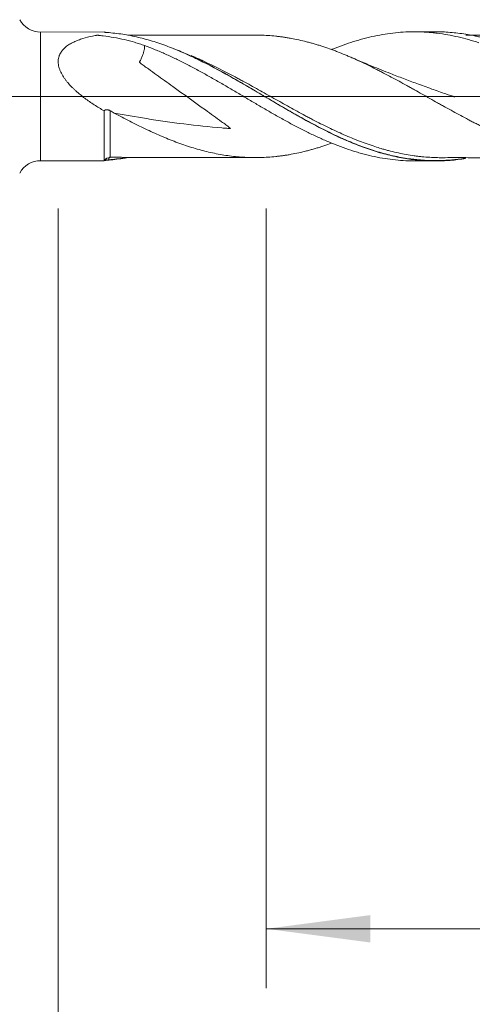
# Model space of a CAD drawing. Units: millimetres. Extents: x -219 to 71, y -200 to 30.
# Drawn here: x 1 to 16, y -31 to 3 of the extents above; entities that cross this region are included whole.
import ezdxf

# ---------------------------------------------------------------- set-up
doc = ezdxf.new("R2010")
doc.units = ezdxf.units.MM
doc.linetypes.add('CENTER', pattern=[47.5, 22, -8.5, 8.5, -8.5])
for name, color, linetype in [('1', 4, 'Continuous'), ('2', 7, 'Continuous'), ('SK2', 7, 'Continuous'), ('SK4', 2, 'CENTER')]:
    doc.layers.add(name, color=color, linetype=linetype)
doc.styles.add('iso_b_vert', font='simplex.shx')
doc.dimstyles.get("Standard").update_dxf_attribs({"dimtxt": 0.18, "dimasz": 0.18, "dimexe": 0.18, "dimexo": 0.0625, "dimgap": 0.09, "dimtad": 1, "dimzin": 0, "dimdsep": 52, "dimtxsty": 'Standard', "dimcen": 0.09, "dimadec": 0, "dimazin": 0, "dimtfac": 1, "dimtdec": 4, "dimtofl": 0, "dimtmove": 0, "dimatfit": 3, "dimfxl": 1, "dimtolj": 1, "dimtzin": 0, "dimarcsym": 0})

# ---------------------------------------------------------------- blocks, each defined once
blk = doc.blocks.new('_U0')
at = {"layer": '2', "lineweight": 13}
for p, q in [((38, -3.7725), (38, -59.984457)), ((-36, -4.5875), (-36, -59.984457)), ((-36, -57.984457), (38, -57.984457))]:
    blk.add_line(p, q, dxfattribs=at)
at = {"layer": '2', "lineweight": 18}
for points in [[(-36, -57.984457), (-32.500002, -57.523673), (-32.499998, -58.445241)], [(38, -57.984457), (34.500002, -58.445241), (34.499998, -57.523673)]]:
    blk.add_solid(points, dxfattribs=at)
at = {"layer": '2', "lineweight": 18, "insert": (-1.089233, -56.951824), "char_height": 3.5, "attachment_point": 7, "line_spacing_factor": 1.084337, "style": 'iso_b_vert'}
blk.add_mtext('\\W0.7167;74', dxfattribs=at)
blk = doc.blocks.new('_U1')
at = {"layer": 'SK2', "lineweight": 13}
for p, q in [((2, -3.7725), (2, -39.984457)), ((38, -3.7725), (38, -39.984457)), ((38, -37.984457), (2, -37.984457))]:
    blk.add_line(p, q, dxfattribs=at)
at = {"layer": 'SK2', "lineweight": 18}
for points in [[(2, -37.984457), (5.499998, -37.523673), (5.500002, -38.445241)], [(38, -37.984457), (34.500002, -38.445241), (34.499998, -37.523673)]]:
    blk.add_solid(points, dxfattribs=at)
at = {"layer": 'SK2', "lineweight": 18, "insert": (18.095034, -36.951824), "char_height": 3.5, "attachment_point": 7, "line_spacing_factor": 1.084337, "style": 'iso_b_vert'}
blk.add_mtext('\\W0.6740;36', dxfattribs=at)
blk = doc.blocks.new('_U2')
at = {"layer": 'SK2', "lineweight": 13}
for p, q in [((9, -3.7725), (9, -29.984457)), ((38, -3.7725), (38, -29.984457)), ((38, -27.984457), (9, -27.984457))]:
    blk.add_line(p, q, dxfattribs=at)
at = {"layer": 'SK2', "lineweight": 18}
for points in [[(9, -27.984457), (12.499998, -27.523673), (12.500002, -28.445241)], [(38, -27.984457), (34.500002, -28.445241), (34.499998, -27.523673)]]:
    blk.add_solid(points, dxfattribs=at)
at = {"layer": 'SK2', "lineweight": 18, "char_height": 3.5, "attachment_point": 7, "line_spacing_factor": 1.084337, "style": 'iso_b_vert'}
for s, insert in [('\\W0.1790;(', (17.727034, -26.951824)), ('\\W0.1969;)', (29.275966, -26.951824)), ('\\W0.6927;29', (21.595034, -26.951824))]:
    blk.add_mtext(s, dxfattribs=dict(at, insert=insert))
blk = doc.blocks.new('_U4')
at = {"layer": 'SK2', "lineweight": 13}
for p, q in [((38, -3.7725), (38, -49.984457)), ((0, -4.5875), (0, -49.984457)), ((0, -47.984457), (38, -47.984457))]:
    blk.add_line(p, q, dxfattribs=at)
at = {"layer": 'SK2', "lineweight": 18}
for points in [[(0, -47.984457), (3.499998, -47.523673), (3.500002, -48.445241)], [(38, -47.984457), (34.500002, -48.445241), (34.499998, -47.523673)]]:
    blk.add_solid(points, dxfattribs=at)
at = {"layer": 'SK2', "lineweight": 18, "insert": (17.095034, -46.951824), "char_height": 3.5, "attachment_point": 7, "line_spacing_factor": 1.084337, "style": 'iso_b_vert'}
blk.add_mtext('\\W0.6740;38', dxfattribs=at)

msp = doc.modelspace()

# ---------------------------------------------------------------- linework, layer by layer
at = {"layer": '1', "lineweight": 18}
for p, q in [((3.544, 2.164), (1.407, 2.163)), ((3.544, 2.16), (3.544, 2.164)), ((14.686, 2.171), (13.975, 2.17)), ((1.407, -2.163), (3.544, -2.164)), ((13.975, -2.17), (14.686, -2.171))]:
    msp.add_line(p, q, dxfattribs=at)
at = {"layer": '1', "lineweight": 13}
msp.add_line((1.407, 2.163), (1.407, -2.163), dxfattribs=at)
at = {"layer": '1', "lineweight": 13, "ltscale": 0.05}
msp.add_line((-42.5, 0), (43.715, 0), dxfattribs=at)
at = {"layer": '1', "lineweight": 18}
for centre, start, end in [((1.407, 2.963), 208.8237, 270.0358), ((1.407, -2.963), 89.9642, 151.1763)]:
    msp.add_arc(centre, 0.8, start, end, dxfattribs=at)
msp.add_ellipse((3.75, -2.305), major_axis=(-0.25, 0), ratio=0.999962, start_param=-1.562662, end_param=-0.630936, dxfattribs=at)
at = {"layer": '1', "lineweight": 13}
for centre, major_axis, ratio, start_param, end_param in [((3.673, -2.169), (0.0538, -0.0843), 0.402617, -2.799845, -2.057808), ((3.75, -2.144), (0.0057, -0.0998), 0.504802, 3.024863, -1.72131)]:
    msp.add_ellipse(centre, major_axis=major_axis, ratio=ratio, start_param=start_param, end_param=end_param, dxfattribs=at)
at = {"layer": '1', "lineweight": 18}
for points, knots in [([(3.544, -0.486), (3.432, -0.421), (3.322, -0.354), (3.105, -0.214), (2.999, -0.14), (2.844, -0.024), (2.793, 0.016), (2.692, 0.098), (2.643, 0.14), (2.57, 0.206), (2.546, 0.228), (2.499, 0.273), (2.476, 0.296), (2.407, 0.366), (2.364, 0.413), (2.301, 0.487), (2.281, 0.512), (2.241, 0.563), (2.223, 0.589), (2.168, 0.666), (2.136, 0.72), (2.093, 0.802), (2.08, 0.829), (2.062, 0.871), (2.056, 0.886), (2.046, 0.914), (2.041, 0.928), (2.018, 0.999), (2.006, 1.055), (2, 1.126), (1.999, 1.14), (1.999, 1.167), (1.999, 1.208), (2.007, 1.275), (2.02, 1.326), (2.033, 1.363), (2.038, 1.375), (2.048, 1.399), (2.064, 1.435), (2.083, 1.468), (2.105, 1.5), (2.112, 1.51), (2.127, 1.531), (2.135, 1.541), (2.177, 1.591), (2.214, 1.626), (2.294, 1.692), (2.337, 1.722), (2.405, 1.764), (2.428, 1.777), (2.476, 1.802), (2.5, 1.814), (2.573, 1.849), (2.623, 1.87), (2.725, 1.909), (2.777, 1.927), (2.936, 1.976), (3.046, 2.003), (3.186, 2.033), (3.214, 2.038), (3.249, 2.045), (3.256, 2.046), (3.267, 2.048), (3.27, 2.049), (3.278, 2.05), (3.282, 2.05), (3.289, 2.051), (3.293, 2.052), (3.301, 2.052), (3.305, 2.052), (3.313, 2.053), (3.317, 2.053), (3.325, 2.053), (3.329, 2.053), (3.341, 2.052), (3.349, 2.052), (3.365, 2.051), (3.373, 2.05), (3.388, 2.049), (3.396, 2.048), (3.411, 2.046), (3.418, 2.045), (3.457, 2.041), (3.487, 2.037), (3.638, 2.018), (3.758, 2), (3.995, 1.958), (4.112, 1.935), (4.343, 1.881), (4.458, 1.851), (4.628, 1.8), (4.684, 1.782), (4.796, 1.745), (4.852, 1.726), (4.908, 1.705)], [0, 0, 0, 0, 0.0625, 0.0625, 0.125, 0.125, 0.15625, 0.15625, 0.1875, 0.1875, 0.203125, 0.203125, 0.21875, 0.21875, 0.25, 0.25, 0.265625, 0.265625, 0.28125, 0.28125, 0.3125, 0.3125, 0.328125, 0.328125, 0.335938, 0.335938, 0.34375, 0.34375, 0.375, 0.375, 0.382813, 0.382813, 0.390625, 0.40625, 0.421875, 0.421875, 0.429688, 0.429688, 0.4375, 0.453125, 0.453125, 0.460938, 0.460938, 0.46875, 0.46875, 0.5, 0.5, 0.53125, 0.53125, 0.546875, 0.546875, 0.5625, 0.5625, 0.59375, 0.59375, 0.625, 0.625, 0.6875, 0.6875, 0.703125, 0.703125, 0.707031, 0.707031, 0.708984, 0.708984, 0.710938, 0.710938, 0.712891, 0.712891, 0.714844, 0.714844, 0.716797, 0.716797, 0.71875, 0.71875, 0.722656, 0.722656, 0.726563, 0.726563, 0.730469, 0.730469, 0.734375, 0.734375, 0.75, 0.75, 0.8125, 0.8125, 0.875, 0.875, 0.9375, 0.9375, 0.96875, 0.96875, 1, 1, 1, 1]), ([(3.618, 2.149), (3.608, 2.15), (3.598, 2.151), (3.585, 2.152), (3.581, 2.153), (3.573, 2.154), (3.569, 2.154), (3.559, 2.156), (3.554, 2.157), (3.546, 2.158), (3.544, 2.159), (3.544, 2.16)], [0, 0, 0, 0, 0.25, 0.25, 0.375, 0.375, 0.5, 0.5, 0.75, 0.75, 1, 1, 1, 1]), ([(15.704, -2.088), (15.53, -2.117), (15.356, -2.138), (15.095, -2.158), (15.008, -2.163), (14.835, -2.17), (14.748, -2.171), (14.487, -2.17), (14.313, -2.162), (14.051, -2.138), (13.963, -2.129), (13.787, -2.106), (13.699, -2.092), (13.435, -2.047), (13.26, -2.009), (12.996, -1.943), (12.908, -1.919), (12.733, -1.868), (12.645, -1.841), (12.468, -1.784), (12.381, -1.754), (12.205, -1.69), (12.118, -1.657), (11.943, -1.589), (11.856, -1.553), (11.682, -1.479), (11.595, -1.441), (11.334, -1.323), (11.161, -1.239), (10.9, -1.108), (10.812, -1.064), (10.638, -0.972), (10.551, -0.926), (10.376, -0.831), (10.288, -0.783), (10.156, -0.709), (10.112, -0.684), (10.024, -0.635), (9.98, -0.61), (9.848, -0.535), (9.761, -0.484), (9.586, -0.383), (9.499, -0.332), (9.238, -0.178), (9.064, -0.075), (8.803, 0.079), (8.716, 0.13), (8.542, 0.233), (8.455, 0.284), (8.194, 0.437), (8.019, 0.538), (7.8, 0.662), (7.756, 0.687), (7.668, 0.736), (7.624, 0.761), (7.492, 0.834), (7.229, 0.977), (6.967, 1.112), (6.619, 1.283), (6.446, 1.365), (6.098, 1.518), (5.837, 1.626), (5.574, 1.721), (5.399, 1.782), (5.311, 1.811), (5.047, 1.894), (4.871, 1.942), (4.521, 2.025), (4.346, 2.059), (3.995, 2.114), (3.82, 2.134), (3.644, 2.147)], [0, 0, 0, 0, 0.043437, 0.043437, 0.065177, 0.065177, 0.086917, 0.086917, 0.130397, 0.130397, 0.152137, 0.152137, 0.173877, 0.173877, 0.217357, 0.217357, 0.239097, 0.239097, 0.260837, 0.260837, 0.282578, 0.282578, 0.304318, 0.304318, 0.326058, 0.326058, 0.347798, 0.347798, 0.391278, 0.391278, 0.413018, 0.413018, 0.434758, 0.434758, 0.456498, 0.456498, 0.467368, 0.467368, 0.478238, 0.478238, 0.499978, 0.499978, 0.521718, 0.521718, 0.565198, 0.565198, 0.586939, 0.586939, 0.608679, 0.608679, 0.652159, 0.652159, 0.663029, 0.663029, 0.673899, 0.673899, 0.695639, 0.739119, 0.739119, 0.782599, 0.782599, 0.826079, 0.847819, 0.847819, 0.86956, 0.86956, 0.91304, 0.91304, 0.95652, 0.95652, 1, 1, 1, 1]), ([(8.664, 2.06), (8.427, 2.06), (8.004, 2.059), (7.439, 2.057), (6.952, 2.058), (6.533, 2.058), (6.175, 2.057), (5.898, 2.057), (5.626, 2.057), (5.277, 2.056), (4.839, 2.056), (4.515, 2.054), (4.345, 2.052)], [0, 0, 0, 0, 0.164123, 0.293901, 0.391169, 0.502523, 0.584805, 0.638635, 0.694672, 0.773145, 0.880947, 1, 1, 1, 1]), ([(8.628, 2.06), (8.641, 2.06), (8.654, 2.06), (8.71, 2.059), (8.753, 2.059), (8.883, 2.055), (8.969, 2.051), (9.143, 2.04), (9.229, 2.032), (9.359, 2.019), (9.402, 2.014), (9.488, 2.003), (9.531, 1.997), (9.617, 1.985), (9.66, 1.979), (9.747, 1.965), (9.79, 1.957), (9.919, 1.933), (10.006, 1.916), (10.179, 1.878), (10.266, 1.857), (10.395, 1.824), (10.439, 1.812), (10.525, 1.789), (10.611, 1.765), (10.698, 1.739), (10.784, 1.713), (10.827, 1.699), (10.957, 1.657), (11.043, 1.628), (11.173, 1.581), (11.216, 1.566), (11.303, 1.533), (11.346, 1.517), (11.476, 1.466), (11.562, 1.432), (11.692, 1.378), (11.735, 1.36), (11.821, 1.323), (11.864, 1.305), (11.994, 1.248), (12.08, 1.209), (12.253, 1.129), (12.34, 1.088), (12.513, 1.004), (12.599, 0.961), (12.729, 0.895), (12.772, 0.873), (12.858, 0.828), (12.901, 0.806), (13.031, 0.738), (13.117, 0.693), (13.29, 0.601), (13.377, 0.554), (13.549, 0.46), (13.636, 0.412), (13.766, 0.34), (13.809, 0.316), (13.895, 0.268), (13.938, 0.243), (14.068, 0.171), (14.154, 0.122), (14.327, 0.025), (14.413, -0.024), (14.586, -0.121), (14.672, -0.17), (14.802, -0.243), (14.845, -0.267), (14.931, -0.315), (14.975, -0.339), (15.105, -0.411), (15.191, -0.458), (15.364, -0.553), (15.45, -0.6), (15.623, -0.693), (15.709, -0.739), (15.838, -0.807), (15.881, -0.829), (15.968, -0.874), (16.011, -0.896), (16.097, -0.939), (16.141, -0.961), (16.228, -1.003), (16.271, -1.025), (16.401, -1.087), (16.487, -1.128), (16.659, -1.208), (16.745, -1.247), (16.874, -1.305), (16.916, -1.324), (17.002, -1.361), (17.045, -1.379), (17.173, -1.433), (17.259, -1.467), (17.43, -1.533), (17.515, -1.564), (17.687, -1.626), (17.772, -1.655), (17.943, -1.712), (18.029, -1.739), (18.201, -1.789), (18.287, -1.813), (18.459, -1.857), (18.545, -1.878), (18.675, -1.907), (18.718, -1.916), (18.805, -1.934), (18.848, -1.943), (19.064, -1.984), (19.237, -2.009), (19.496, -2.036), (19.582, -2.044), (19.755, -2.056), (19.841, -2.061), (20.014, -2.066), (20.101, -2.067), (20.273, -2.065), (20.359, -2.062), (20.531, -2.053), (20.617, -2.047), (20.788, -2.032), (20.873, -2.023), (21.044, -2.001), (21.129, -1.989), (21.3, -1.96), (21.385, -1.944), (21.556, -1.909), (21.642, -1.89), (21.813, -1.849), (21.899, -1.827), (22.071, -1.78), (22.157, -1.755), (22.329, -1.701), (22.416, -1.672), (22.589, -1.613), (22.675, -1.582), (22.777, -1.544), (22.792, -1.538), (22.807, -1.532)], [0, 0, 0, 0, 0.002736, 0.002736, 0.011856, 0.011856, 0.030095, 0.030095, 0.048335, 0.048335, 0.057454, 0.057454, 0.066574, 0.066574, 0.075694, 0.075694, 0.084814, 0.084814, 0.103053, 0.103053, 0.121293, 0.121293, 0.130413, 0.130413, 0.139532, 0.148652, 0.148652, 0.157772, 0.157772, 0.176011, 0.176011, 0.185131, 0.185131, 0.194251, 0.194251, 0.21249, 0.21249, 0.22161, 0.22161, 0.23073, 0.23073, 0.248969, 0.248969, 0.267209, 0.267209, 0.285449, 0.285449, 0.294568, 0.294568, 0.303688, 0.303688, 0.321928, 0.321928, 0.340167, 0.340167, 0.358407, 0.358407, 0.367526, 0.367526, 0.376646, 0.376646, 0.394886, 0.394886, 0.413125, 0.413125, 0.431365, 0.431365, 0.440484, 0.440484, 0.449604, 0.449604, 0.467844, 0.467844, 0.486083, 0.486083, 0.504323, 0.504323, 0.513443, 0.513443, 0.522562, 0.522562, 0.531682, 0.531682, 0.540802, 0.540802, 0.559041, 0.559041, 0.577281, 0.577281, 0.586401, 0.586401, 0.59552, 0.59552, 0.61376, 0.61376, 0.631999, 0.631999, 0.650239, 0.650239, 0.668478, 0.668478, 0.686718, 0.686718, 0.704957, 0.704957, 0.714077, 0.714077, 0.723197, 0.723197, 0.759676, 0.759676, 0.777916, 0.777916, 0.796155, 0.796155, 0.814395, 0.814395, 0.832634, 0.832634, 0.850874, 0.850874, 0.869113, 0.869113, 0.887353, 0.887353, 0.905592, 0.905592, 0.923832, 0.923832, 0.942071, 0.942071, 0.960311, 0.960311, 0.97855, 0.97855, 0.99679, 0.99679, 1, 1, 1, 1]), ([(11.198, 1.574), (11.209, 1.578), (11.221, 1.583), (11.349, 1.635), (11.466, 1.68), (11.7, 1.764), (11.817, 1.804), (11.993, 1.859), (12.052, 1.877), (12.17, 1.911), (12.229, 1.927), (12.406, 1.974), (12.524, 2.002), (12.758, 2.052), (12.875, 2.074), (13.109, 2.11), (13.225, 2.126), (13.458, 2.15), (13.575, 2.158), (13.808, 2.169), (13.925, 2.171), (14.159, 2.169), (14.276, 2.164), (14.452, 2.153), (14.511, 2.148), (14.629, 2.137), (14.688, 2.13), (14.865, 2.108), (14.983, 2.09), (15.217, 2.048), (15.334, 2.024), (15.567, 1.97), (15.684, 1.94), (15.917, 1.874), (16.033, 1.838), (16.15, 1.799)], [0, 0, 0, 0, 0.007022, 0.007022, 0.077949, 0.077949, 0.148876, 0.148876, 0.184339, 0.184339, 0.219803, 0.219803, 0.29073, 0.29073, 0.361657, 0.361657, 0.432584, 0.432584, 0.503511, 0.503511, 0.574438, 0.574438, 0.645365, 0.645365, 0.680828, 0.680828, 0.716292, 0.716292, 0.787219, 0.787219, 0.858146, 0.858146, 0.929073, 0.929073, 1, 1, 1, 1]), ([(27.283, -2.082), (27.265, -2.085), (27.248, -2.088), (27.142, -2.106), (27.054, -2.118), (26.878, -2.14), (26.791, -2.149), (26.529, -2.171), (26.355, -2.178), (26.008, -2.178), (25.834, -2.17), (25.487, -2.14), (25.313, -2.118), (25.051, -2.074), (24.963, -2.058), (24.832, -2.03), (24.788, -2.02), (24.7, -2), (24.656, -1.99), (24.436, -1.935), (24.262, -1.885), (23.913, -1.772), (23.739, -1.71), (23.392, -1.574), (23.219, -1.501), (22.871, -1.344), (22.697, -1.261), (22.434, -1.13), (22.346, -1.085), (22.17, -0.993), (22.082, -0.946), (21.82, -0.804), (21.645, -0.706), (21.297, -0.508), (21.124, -0.407), (20.777, -0.202), (20.603, -0.099), (20.254, 0.108), (20.08, 0.212), (19.86, 0.341), (19.816, 0.367), (19.728, 0.418), (19.684, 0.444), (19.552, 0.52), (19.464, 0.571), (19.201, 0.721), (19.025, 0.818), (18.806, 0.936), (18.762, 0.96), (18.674, 1.006), (18.63, 1.03), (18.498, 1.098), (18.41, 1.143), (17.972, 1.36), (17.625, 1.517), (16.93, 1.784), (16.582, 1.896), (16.186, 1.992), (16.142, 2.002), (16.055, 2.022), (16.011, 2.031), (15.879, 2.058), (15.792, 2.074), (15.53, 2.117), (15.356, 2.138), (15.095, 2.158), (15.008, 2.163), (14.843, 2.17), (14.765, 2.171), (14.687, 2.171)], [0, 0, 0, 0, 0.004158, 0.004158, 0.024948, 0.024948, 0.045738, 0.045738, 0.087318, 0.087318, 0.128898, 0.128898, 0.170478, 0.170478, 0.191268, 0.191268, 0.201663, 0.201663, 0.212058, 0.212058, 0.253638, 0.253638, 0.295218, 0.295218, 0.336798, 0.336798, 0.378378, 0.378378, 0.399168, 0.399168, 0.419958, 0.419958, 0.461538, 0.461538, 0.503118, 0.503118, 0.544699, 0.544699, 0.586279, 0.586279, 0.596674, 0.596674, 0.607069, 0.607069, 0.627859, 0.627859, 0.669439, 0.669439, 0.679834, 0.679834, 0.690229, 0.690229, 0.711019, 0.711019, 0.794179, 0.794179, 0.877339, 0.877339, 0.887734, 0.887734, 0.898129, 0.898129, 0.918919, 0.918919, 0.960499, 0.960499, 0.981289, 0.981289, 1, 1, 1, 1]), ([(20.165, 2.067), (19.893, 2.066), (19.413, 2.065), (18.783, 2.064), (18.324, 2.065), (17.996, 2.065), (17.732, 2.064), (17.424, 2.064), (16.997, 2.065), (16.407, 2.063), (15.961, 2.061), (15.709, 2.061), (15.706, 2.061)], [0, 0, 0, 0, 0.183284, 0.322511, 0.422988, 0.492614, 0.543457, 0.600299, 0.699363, 0.830302, 0.997622, 1, 1, 1, 1]), ([(4.908, 1.705), (4.909, 1.657), (4.902, 1.608), (4.884, 1.523), (4.876, 1.49), (4.854, 1.42), (4.842, 1.385), (4.813, 1.312), (4.797, 1.275), (4.77, 1.219), (4.76, 1.2), (4.747, 1.176), (4.743, 1.169), (4.738, 1.161), (4.736, 1.157), (4.735, 1.155), (4.734, 1.154), (4.734, 1.151), (4.735, 1.149), (4.737, 1.147), (4.738, 1.145), (4.742, 1.142), (4.744, 1.139), (4.752, 1.132), (4.757, 1.128), (4.806, 1.088), (4.852, 1.055), (4.942, 0.988), (4.987, 0.955), (5.124, 0.856), (5.215, 0.79), (5.489, 0.593), (5.672, 0.462), (6.22, 0.069), (6.585, -0.194), (7.133, -0.589), (7.316, -0.721), (7.543, -0.887), (7.588, -0.92), (7.656, -0.971), (7.678, -0.988), (7.723, -1.022), (7.745, -1.039), (7.772, -1.062), (7.777, -1.066), (7.785, -1.074), (7.788, -1.076), (7.791, -1.08), (7.792, -1.082), (7.791, -1.084), (7.789, -1.084), (7.774, -1.083), (7.76, -1.082), (7.72, -1.079), (7.64, -1.072), (6.704, -0.993), (5.805, -0.883), (4.605, -0.692), (4.246, -0.629), (3.888, -0.56)], [0, 0, 0, 0, 0.030376, 0.030376, 0.049427, 0.049427, 0.068478, 0.068478, 0.087528, 0.087528, 0.097054, 0.097054, 0.099435, 0.100626, 0.101221, 0.101221, 0.101816, 0.101816, 0.102411, 0.102411, 0.103007, 0.103007, 0.104197, 0.104197, 0.106579, 0.106579, 0.125629, 0.125629, 0.14468, 0.14468, 0.182781, 0.182781, 0.258984, 0.258984, 0.411388, 0.411388, 0.487591, 0.487591, 0.506641, 0.506641, 0.516167, 0.516167, 0.525692, 0.525692, 0.528073, 0.528073, 0.529264, 0.529264, 0.529859, 0.529859, 0.530455, 0.530455, 0.535217, 0.535217, 0.544743, 0.563793, 0.868603, 0.868603, 1, 1, 1, 1]), ([(4.908, 1.705), (5.026, 1.662), (5.144, 1.617), (5.379, 1.521), (5.496, 1.471), (5.73, 1.367), (5.846, 1.312), (6.08, 1.2), (6.196, 1.142), (6.43, 1.022), (6.546, 0.961), (6.78, 0.835), (6.897, 0.77), (7.073, 0.672), (7.132, 0.639), (7.25, 0.572), (7.309, 0.538), (7.487, 0.436), (7.604, 0.367), (7.839, 0.23), (7.956, 0.161), (8.19, 0.022), (8.307, -0.047), (8.54, -0.185), (8.656, -0.254), (8.89, -0.39), (9.006, -0.458), (9.24, -0.593), (9.357, -0.659), (9.534, -0.758), (9.593, -0.79), (9.71, -0.855), (9.77, -0.887), (9.947, -0.982), (10.064, -1.044), (10.299, -1.164), (10.416, -1.222), (10.65, -1.333), (10.766, -1.387), (10.999, -1.491), (11.116, -1.54), (11.349, -1.635), (11.466, -1.68), (11.7, -1.764), (11.817, -1.804), (11.993, -1.859), (12.052, -1.877), (12.17, -1.911), (12.229, -1.927), (12.406, -1.974), (12.524, -2.002), (12.758, -2.052), (12.875, -2.074), (13.109, -2.11), (13.225, -2.126), (13.458, -2.15), (13.575, -2.158), (13.786, -2.168), (13.88, -2.17), (13.975, -2.17)], [0, 0, 0, 0, 0.038745, 0.038745, 0.077489, 0.077489, 0.116234, 0.116234, 0.154979, 0.154979, 0.193723, 0.193723, 0.232468, 0.232468, 0.25184, 0.25184, 0.271213, 0.271213, 0.309957, 0.309957, 0.348702, 0.348702, 0.387447, 0.387447, 0.426191, 0.426191, 0.464936, 0.464936, 0.503681, 0.503681, 0.523053, 0.523053, 0.542425, 0.542425, 0.58117, 0.58117, 0.619915, 0.619915, 0.658659, 0.658659, 0.697404, 0.697404, 0.736149, 0.736149, 0.774893, 0.774893, 0.794266, 0.794266, 0.813638, 0.813638, 0.852383, 0.852383, 0.891127, 0.891127, 0.929872, 0.929872, 0.968617, 0.968617, 1, 1, 1, 1]), ([(11.7, -1.479), (11.655, -1.46), (11.61, -1.44), (11.392, -1.343), (11.218, -1.261), (10.956, -1.131), (10.869, -1.087), (10.694, -0.997), (10.607, -0.951), (10.475, -0.88), (10.431, -0.856), (10.343, -0.808), (10.211, -0.736), (10.08, -0.663), (9.905, -0.564), (9.818, -0.515), (9.644, -0.414), (9.557, -0.364), (9.297, -0.212), (9.123, -0.11), (8.863, 0.044), (8.776, 0.095), (8.601, 0.197), (8.514, 0.248), (8.34, 0.35), (8.209, 0.426), (8.077, 0.502), (7.989, 0.552), (7.945, 0.577), (7.549, 0.801), (7.199, 0.991), (6.803, 1.187), (6.759, 1.208), (6.671, 1.251), (6.539, 1.314), (6.408, 1.374), (6.178, 1.476), (6.035, 1.536), (5.893, 1.592)], [0, 0, 0, 0, 0.02338, 0.02338, 0.113649, 0.113649, 0.158783, 0.158783, 0.203918, 0.203918, 0.226485, 0.226485, 0.249052, 0.294187, 0.294187, 0.339321, 0.339321, 0.384456, 0.384456, 0.474725, 0.474725, 0.519859, 0.519859, 0.564994, 0.564994, 0.610128, 0.632695, 0.632695, 0.655263, 0.655263, 0.835801, 0.835801, 0.858368, 0.858368, 0.880935, 0.92607, 0.92607, 1, 1, 1, 1]), ([(15.335, -0.02), (15.335, -0.02), (15.335, -0.02), (15.335, -0.02), (15.335, -0.02), (15.335, -0.02), (15.335, -0.02), (15.333, -0.019), (15.33, -0.018), (15.325, -0.016), (15.316, -0.014), (15.297, -0.007), (15.256, 0.006), (15.169, 0.036), (14.932, 0.116), (14.552, 0.249), (14.076, 0.422), (13.613, 0.596), (13.109, 0.791), (12.525, 1.025), (12.091, 1.208), (11.864, 1.306)], [0, 0, 0, 0, 0.000092, 0.000183, 0.000264, 0.00034, 0.000414, 0.000567, 0.001912, 0.003013, 0.005134, 0.009418, 0.018654, 0.040107, 0.084283, 0.220938, 0.364715, 0.492976, 0.619936, 0.801066, 1, 1, 1, 1]), ([(3.544, -0.486), (3.55, -0.48), (3.556, -0.475), (3.566, -0.468), (3.57, -0.466), (3.577, -0.462), (3.581, -0.46), (3.593, -0.455), (3.601, -0.453), (3.614, -0.451), (3.618, -0.45), (3.628, -0.449), (3.632, -0.449), (3.646, -0.449), (3.656, -0.45), (3.675, -0.454), (3.685, -0.456), (3.714, -0.465), (3.733, -0.474), (3.751, -0.484)], [0, 0, 0, 0, 0.125, 0.125, 0.1875, 0.1875, 0.25, 0.25, 0.375, 0.375, 0.4375, 0.4375, 0.5, 0.5, 0.625, 0.625, 0.75, 0.75, 1, 1, 1, 1]), ([(3.544, -2.164), (3.544, -2.164), (3.544, -2.159), (3.544, -2.146), (3.544, -2.141), (3.544, -2.131), (3.544, -2.126), (3.544, -2.106), (3.544, -2.075), (3.544, -2.034), (3.544, -1.999), (3.544, -1.986), (3.544, -1.96), (3.544, -1.947), (3.544, -1.875), (3.544, -1.808), (3.544, -1.695), (3.544, -1.655), (3.544, -1.592), (3.544, -1.57), (3.544, -1.525), (3.544, -1.503), (3.544, -1.386), (3.544, -1.287), (3.544, -1.128), (3.544, -1.074), (3.544, -0.99), (3.544, -0.962), (3.544, -0.904), (3.544, -0.875), (3.544, -0.729), (3.544, -0.609), (3.544, -0.486)], [0, 0, 0, 0, 0.085906, 0.085906, 0.118552, 0.118552, 0.151198, 0.151198, 0.216491, 0.281783, 0.281783, 0.314429, 0.314429, 0.347076, 0.347076, 0.47766, 0.47766, 0.542953, 0.542953, 0.575599, 0.575599, 0.608245, 0.608245, 0.73883, 0.73883, 0.804123, 0.804123, 0.836769, 0.836769, 0.869415, 0.869415, 1, 1, 1, 1]), ([(3.888, -0.56), (3.974, -0.607), (4.061, -0.653), (4.234, -0.745), (4.32, -0.79), (4.493, -0.879), (4.579, -0.922), (4.752, -1.008), (4.838, -1.05), (5.011, -1.132), (5.098, -1.172), (5.271, -1.25), (5.358, -1.288), (5.53, -1.363), (5.616, -1.4), (5.789, -1.47), (5.875, -1.504), (6.048, -1.568), (6.134, -1.599), (6.307, -1.659), (6.394, -1.687), (6.567, -1.741), (6.653, -1.766), (6.825, -1.814), (6.911, -1.837), (7.082, -1.878), (7.168, -1.898), (7.339, -1.933), (7.424, -1.949), (7.595, -1.978), (7.68, -1.991), (7.852, -2.014), (7.937, -2.023), (8.108, -2.039), (8.194, -2.045), (8.323, -2.052), (8.366, -2.054), (8.452, -2.057), (8.495, -2.058), (8.58, -2.06), (8.623, -2.06), (8.71, -2.059), (8.753, -2.059), (8.883, -2.055), (8.969, -2.051), (9.143, -2.04), (9.229, -2.032), (9.359, -2.019), (9.402, -2.014), (9.488, -2.003), (9.531, -1.997), (9.617, -1.985), (9.66, -1.979), (9.747, -1.965), (9.79, -1.957), (9.919, -1.933), (10.006, -1.916), (10.179, -1.878), (10.266, -1.857), (10.395, -1.824), (10.439, -1.812), (10.525, -1.789), (10.611, -1.765), (10.698, -1.739), (10.784, -1.713), (10.827, -1.699), (10.957, -1.657), (11.043, -1.628), (11.152, -1.589), (11.175, -1.58), (11.198, -1.572)], [0, 0, 0, 0, 0.035381, 0.035381, 0.070761, 0.070761, 0.106142, 0.106142, 0.141523, 0.141523, 0.176903, 0.176903, 0.212284, 0.212284, 0.247665, 0.247665, 0.283046, 0.283046, 0.318426, 0.318426, 0.353807, 0.353807, 0.389188, 0.389188, 0.424568, 0.424568, 0.459949, 0.459949, 0.49533, 0.49533, 0.53071, 0.53071, 0.566091, 0.566091, 0.601472, 0.601472, 0.619162, 0.619162, 0.636853, 0.636853, 0.654543, 0.654543, 0.672233, 0.672233, 0.707614, 0.707614, 0.742995, 0.742995, 0.760685, 0.760685, 0.778375, 0.778375, 0.796066, 0.796066, 0.813756, 0.813756, 0.849137, 0.849137, 0.884517, 0.884517, 0.902208, 0.902208, 0.919898, 0.937588, 0.937588, 0.955279, 0.955279, 0.990659, 0.990659, 1, 1, 1, 1]), ([(12.86, -1.754), (12.879, -1.759), (12.897, -1.765), (12.96, -1.783), (13.004, -1.795), (13.091, -1.819), (13.135, -1.83), (13.355, -1.886), (13.53, -1.924), (13.793, -1.971), (13.88, -1.985), (14.012, -2.003), (14.056, -2.009), (14.144, -2.02), (14.188, -2.024), (14.407, -2.047), (14.582, -2.057), (14.795, -2.061), (14.835, -2.062), (14.875, -2.062)], [0, 0, 0, 0, 0.027394, 0.027394, 0.092617, 0.092617, 0.15784, 0.15784, 0.418732, 0.418732, 0.549178, 0.549178, 0.614401, 0.614401, 0.679624, 0.679624, 0.940517, 0.940517, 1, 1, 1, 1]), ([(3.618, -2.149), (3.608, -2.15), (3.598, -2.151), (3.585, -2.152), (3.581, -2.153), (3.573, -2.154), (3.569, -2.154), (3.559, -2.156), (3.554, -2.157), (3.546, -2.158), (3.544, -2.159), (3.544, -2.16)], [0, 0, 0, 0, 0.25, 0.25, 0.375, 0.375, 0.5, 0.5, 0.75, 0.75, 1, 1, 1, 1]), ([(4.346, -2.057), (4.287, -2.068), (4.229, -2.078), (3.995, -2.114), (3.82, -2.134), (3.644, -2.147)], [0, 0, 0, 0, 0.250374, 0.250374, 1, 1, 1, 1]), ([(3.751, -2.041), (3.751, -2.044), (3.751, -2.047), (3.751, -2.053), (3.751, -2.055), (3.751, -2.055)], [0, 0, 0, 0, 0.3236, 0.3236, 1, 1, 1, 1]), ([(3.751, -2.041), (3.92, -2.045), (4.287, -2.053), (4.811, -2.056), (5.277, -2.056), (5.626, -2.057), (5.898, -2.057), (6.175, -2.057), (6.533, -2.058), (6.952, -2.058), (7.439, -2.057), (8.004, -2.059), (8.427, -2.06), (8.664, -2.06)], [0, 0, 0, 0, 0.105283, 0.22701, 0.321601, 0.390458, 0.439627, 0.486861, 0.559059, 0.656767, 0.742116, 0.85599, 1, 1, 1, 1]), ([(14.84, -2.062), (15.076, -2.061), (15.522, -2.06), (16.15, -2.063), (16.678, -2.063), (17.114, -2.065), (17.456, -2.064), (17.732, -2.064), (17.996, -2.065), (18.324, -2.065), (18.783, -2.064), (19.413, -2.065), (19.893, -2.066), (20.165, -2.067)], [0, 0, 0, 0, 0.134177, 0.252488, 0.352707, 0.432903, 0.497615, 0.545185, 0.587735, 0.646004, 0.730093, 0.846611, 1, 1, 1, 1])]:
    msp.add_open_spline(points, degree=3, knots=knots, dxfattribs=at)
for points in [[(3.644, 2.147), (3.635, 2.148), (3.627, 2.148), (3.618, 2.149)], [(3.751, -0.484), (3.797, -0.51), (3.842, -0.535), (3.888, -0.56)], [(3.644, -2.147), (3.635, -2.148), (3.627, -2.148), (3.618, -2.149)]]:
    msp.add_open_spline(points, degree=3, dxfattribs=at)
at = {"layer": '1', "lineweight": 13}
for points, knots in [([(6.47, 1.368), (6.524, 1.346), (6.621, 1.304), (6.719, 1.261), (6.807, 1.222), (6.851, 1.202), (7.246, 1.02), (7.596, 0.843), (7.991, 0.632), (8.035, 0.609), (8.123, 0.561), (8.167, 0.537), (8.298, 0.466), (8.386, 0.418), (8.648, 0.273), (8.821, 0.175), (9.169, -0.02), (9.342, -0.117), (9.603, -0.263), (9.69, -0.312), (9.863, -0.408), (9.951, -0.456), (10.125, -0.551), (10.256, -0.622), (10.388, -0.692), (10.475, -0.738), (10.519, -0.761), (10.651, -0.83), (10.739, -0.875), (10.913, -0.963), (11.001, -1.006), (11.262, -1.132), (11.436, -1.213), (11.696, -1.327), (11.783, -1.364), (11.956, -1.436), (12.043, -1.471), (12.304, -1.571), (12.478, -1.633), (12.722, -1.712), (12.791, -1.733), (12.86, -1.754)], [0, 0, 0, 0, 0.02516, 0.045648, 0.045648, 0.066137, 0.066137, 0.230044, 0.230044, 0.250533, 0.250533, 0.271021, 0.271021, 0.311998, 0.311998, 0.393952, 0.393952, 0.475906, 0.475906, 0.516883, 0.516883, 0.557859, 0.557859, 0.598836, 0.619325, 0.619325, 0.639813, 0.639813, 0.68079, 0.68079, 0.721767, 0.721767, 0.803721, 0.803721, 0.844698, 0.844698, 0.885675, 0.885675, 0.967628, 0.967628, 1, 1, 1, 1]), ([(3.751, -0.484), (3.751, -0.514), (3.751, -0.544), (3.751, -0.603), (3.751, -0.632), (3.751, -0.72), (3.751, -0.777), (3.751, -0.861), (3.751, -0.889), (3.751, -0.944), (3.751, -0.971), (3.751, -1.052), (3.751, -1.157), (3.751, -1.279), (3.751, -1.349), (3.751, -1.395), (3.751, -1.417), (3.751, -1.483), (3.751, -1.546), (3.751, -1.605), (3.751, -1.642), (3.751, -1.661), (3.751, -1.749), (3.751, -1.81), (3.751, -1.888), (3.751, -1.911), (3.751, -1.943), (3.751, -1.952), (3.751, -1.971), (3.751, -1.979), (3.751, -2.003), (3.751, -2.016), (3.751, -2.031), (3.751, -2.036), (3.751, -2.04), (3.751, -2.041), (3.751, -2.041)], [0, 0, 0, 0, 0.036813, 0.036813, 0.073626, 0.073626, 0.147251, 0.147251, 0.184064, 0.184064, 0.220877, 0.220877, 0.294502, 0.368128, 0.404941, 0.404941, 0.441754, 0.441754, 0.515379, 0.552192, 0.552192, 0.589005, 0.589005, 0.736256, 0.736256, 0.809881, 0.809881, 0.846694, 0.846694, 0.883507, 0.883507, 0.957133, 0.957133, 0.993945, 0.993945, 1, 1, 1, 1]), ([(15.67, -2.083), (15.525, -2.106), (15.381, -2.123), (15.149, -2.144), (15.063, -2.149), (14.889, -2.157), (14.802, -2.159), (14.541, -2.161), (14.366, -2.154), (14.146, -2.136), (14.102, -2.132), (14.014, -2.123), (13.97, -2.118), (13.839, -2.102), (13.751, -2.09), (13.488, -2.047), (13.312, -2.011), (13.049, -1.947), (12.961, -1.924), (12.785, -1.874), (12.697, -1.848), (12.435, -1.765), (12.26, -1.703), (11.999, -1.603), (11.913, -1.568), (11.784, -1.515), (11.742, -1.497), (11.7, -1.479)], [0, 0, 0, 0, 0.109864, 0.109864, 0.175888, 0.175888, 0.241912, 0.241912, 0.37396, 0.37396, 0.406972, 0.406972, 0.439984, 0.439984, 0.506008, 0.506008, 0.638056, 0.638056, 0.70408, 0.70408, 0.770104, 0.770104, 0.902152, 0.902152, 0.968176, 0.968176, 1, 1, 1, 1]), ([(4.309, -2.054), (4.282, -2.058), (4.255, -2.063), (4.051, -2.096), (3.876, -2.118), (3.7, -2.132)], [0, 0, 0, 0, 0.133449, 0.133449, 1, 1, 1, 1])]:
    msp.add_open_spline(points, degree=3, knots=knots, dxfattribs=at)
msp.add_open_spline([(3.7, -2.132), (3.68, -2.134), (3.662, -2.139), (3.644, -2.147)], degree=3, dxfattribs=at)
at = {"layer": 'SK4', "lineweight": 18, "ltscale": 0.05}
msp.add_line((-39, 0), (41, 0), dxfattribs=at)

# ---------------------------------------------------------------- dimensions: what is measured, and where the dimension line sits
at = {"layer": '2', "lineweight": 18}
dim = msp.add_linear_dim(base=(38, -57.984), p1=(-36, -3), p2=(38, -2.185), dimstyle='Standard', override={"dimtxt": 3.5, "dimasz": 3.5, "dimexe": 2, "dimexo": 1.5875, "dimgap": 1.75, "dimtad": 1, "dimtih": 1, "dimtoh": 0, "dimdec": 2, "dimlfac": 1, "dimzin": 8, "dimdsep": 46, "dimlunit": 2, "dimpost": '', "dimtxsty": 'iso_b_vert', "dimsah": 1, "dimse1": 0, "dimse2": 0, "dimsd1": 0, "dimsd2": 0, "dimclrd": 2, "dimclre": 2, "dimclrt": 2, "dimtol": 0, "dimtm": -0.1, "dimtfac": 1, "dimtdec": 2, "dimtofl": 1, "dimtmove": 0, "dimtzin": 8, "dimlwd": 13, "dimlwe": 13}, dxfattribs=at)
dim.commit()
dim.dimension.update_dxf_attribs({"geometry": '_U0', "text_midpoint": (1, -57.984)})
at = {"layer": 'SK2', "lineweight": 18}
for base, p1, p2, picture, middle in [((38, -47.984), (0, -3), (38, -2.185), '_U4', (19, -47.984)), ((2, -37.984), (38, -2.185), (2, -2.185), '_U1', (20, -37.984)), ((9, -27.984), (38, -2.185), (9, -2.185), '_U2', (23.5, -27.984))]:
    dim = msp.add_linear_dim(base=base, p1=p1, p2=p2, dimstyle='Standard', override={"dimtxt": 3.5, "dimasz": 3.5, "dimexe": 2, "dimexo": 1.5875, "dimgap": 1.75, "dimtad": 1, "dimtih": 1, "dimtoh": 0, "dimdec": 2, "dimlfac": 1, "dimzin": 8, "dimdsep": 46, "dimlunit": 2, "dimpost": '', "dimtxsty": 'iso_b_vert', "dimsah": 1, "dimse1": 0, "dimse2": 0, "dimsd1": 0, "dimsd2": 0, "dimclrd": 2, "dimclre": 2, "dimclrt": 2, "dimtol": 0, "dimtm": -0.1, "dimtfac": 1, "dimtdec": 2, "dimtofl": 1, "dimtmove": 0, "dimtzin": 8, "dimlwd": 13, "dimlwe": 13}, dxfattribs=at)
    dim.commit()
    dim.dimension.update_dxf_attribs({"geometry": picture, "text_midpoint": middle})

doc.saveas('drawing.dxf')
